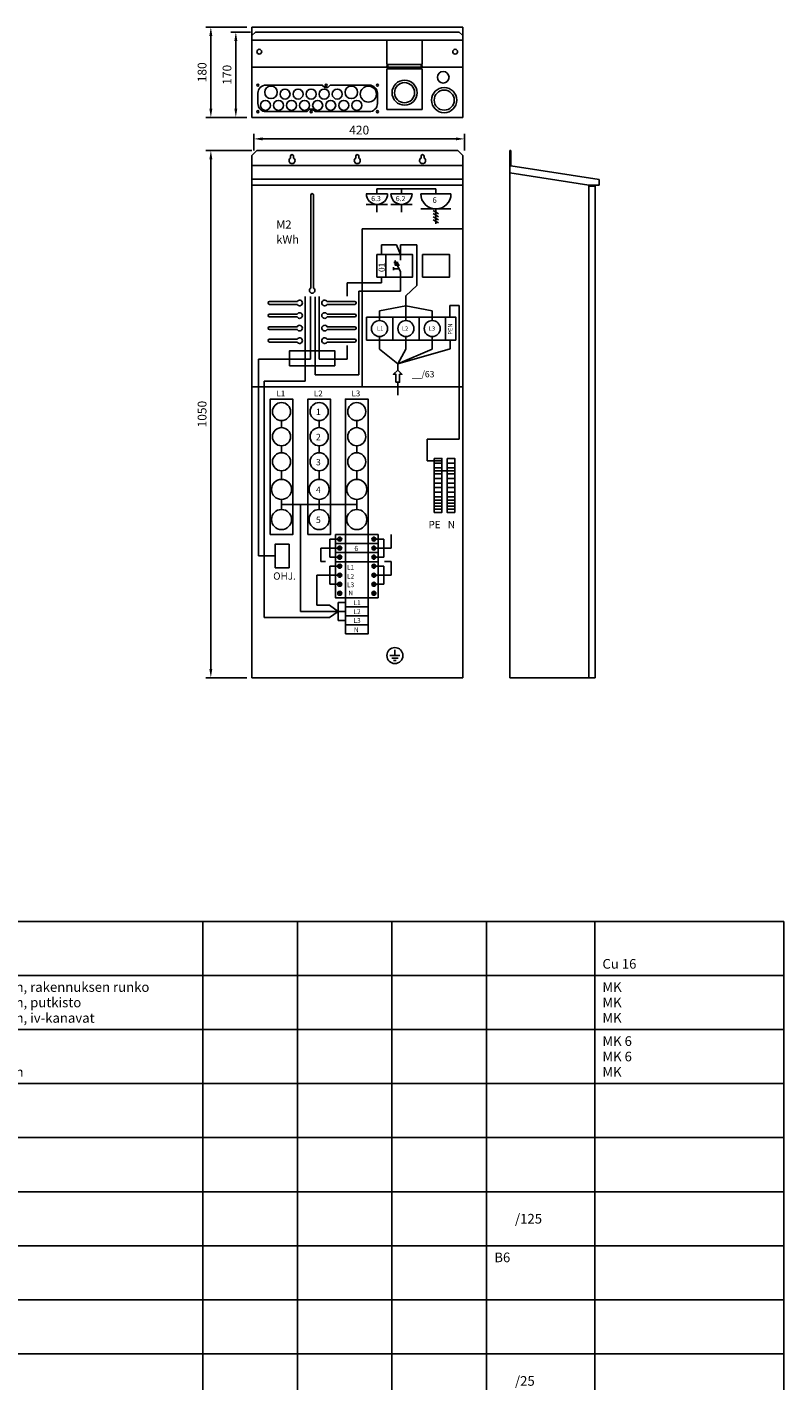
# Model space of a CAD drawing. Units: millimetres. Extents: x -14 to 378, y -476 to 232.
# Drawn here: x 182 to 378, y -119 to 232 of the extents above; entities that cross this region are included whole.
import ezdxf
from ezdxf.enums import TextEntityAlignment as Align

# ---------------------------------------------------------------- set-up
doc = ezdxf.new("R2010")
doc.units = ezdxf.units.MM
for name, color, linetype in [('EF00_S__', 7, 'Continuous'), ('EP00_S__', 7, 'Continuous'), ('ES00_S__', 2, 'Continuous'), ('ES00_T__', 7, 'Continuous')]:
    doc.layers.add(name, color=color, linetype=linetype)
doc.styles.add('AIOC_SUHISO', font='isocp')
doc.styles.add('AIOC_TASISO', font='isocp.shx')
doc.styles.add('ISO', font='ISO')
doc.styles.add('ROMANS', font='romans')

# ---------------------------------------------------------------- blocks, each defined once
blk = doc.blocks.new('AIOK_SMM_KKPAGEXX')
at = {"color": 0}
for points in [[(-14, 0), (-14, -238)], [(105, 0), (105, -238)], [(133, 0), (133, -238)], [(227.5, 0), (227.5, -238)], [(252, 0), (252, -238)], [(276.5, 0), (276.5, -238)], [(301, 0), (301, -238)], [(329, 0), (329, -238)], [(378, 0), (378, -238)], [(105, -14), (378, -14)], [(105, -28), (378, -28)], [(105, -42), (378, -42)], [(105, -56), (378, -56)], [(105, -70), (378, -70)], [(105, -84), (378, -84)], [(105, -98), (378, -98)], [(105, -112), (378, -112)], [(105, -126), (378, -126)], [(105, -140), (378, -140)], [(105, -154), (378, -154)], [(105, -168), (378, -168)], [(105, -182), (378, -182)], [(105, -196), (378, -196)], [(105, -210), (378, -210)], [(105, -224), (378, -224)], [(105, -238), (378, -238)]]:
    blk.add_lwpolyline(points, dxfattribs=at)
blk = doc.blocks.new('aiok_smb_ee_1tmk')
at = {"color": 0}
for p, q in [((-5.25, 7), (-5.25, -7)), ((-3.5, 7), (-3.5, -7))]:
    blk.add_line(p, q, dxfattribs=at)
at = {"color": 0, "linetype": 'ByBlock'}
for p, q in [((0, 0), (21, 0)), ((59.5, 0), (52.5, -3.5)), ((63, 0), (105, 0))]:
    blk.add_line(p, q, dxfattribs=at)
at = {"color": 0, "const_width": 1.75}
blk.add_lwpolyline([(-0.875, 7), (-0.875, -7)], dxfattribs=at)
at = {"color": 0, "linetype": 'ByBlock'}
for points in [[(28, 0), (21, 0)], [(28, 3.5), (28, -3.5), (38.5, -3.5), (38.5, 3.5), (28, 3.5)], [(31.5, 3.5), (31.5, -3.5)], [(38.5, 0), (42, 0)], [(42, 0), (52.5, 0)], [(83, 1), (83, 3), (92, 3), (92, 1)], [(85, 2.5), (87, -2.5)], [(86.5, 2.5), (88.5, -2.5)], [(88, 2.5), (90, -2.5)], [(54.5, -1.25), (55.5, -3.25)], [(55.5, -0.75), (56.5, -2.75)], [(56.5, -0.25), (57.5, -2.25)], [(59.5, 0), (63, 0)], [(73.5, 0), (94.5, 0)], [(73.5, 0), (94.5, 0)]]:
    blk.add_lwpolyline(points, dxfattribs=at)
blk.add_lwpolyline([(84, -1.75), (91, -1.75), (91, 1.75), (84, 1.75)], close=True, dxfattribs=at)
at = {"color": 0, "style": 'AIOC_TASISO'}
blk.add_text('kWh', height=2, rotation=90, dxfattribs=at).set_placement((36, 0), align=Align.CENTER)
at = {"color": 0, "linetype": 'Continuous', "style": 'AIOC_SUHISO', "flags": 8}
for p in [(33.5, 4), (55, 0.5), (78.5, 0.5)]:
    blk.add_attdef('REF_1', text='', height=2.5, dxfattribs=at).set_placement(p, align=Align.RIGHT)
at = {"color": 0, "linetype": 'Continuous', "style": 'AIOC_SUHISO'}
for tag, p, flags in [('REF_1_A', (34, 4), 8), ('AIOK', (0, 0), 11), ('REF_1_A', (55.5, 0.5), 8), ('REF_1_A', (79, 0.5), 8), ('REF_1_A', (91.734, -3.452), 8)]:
    blk.add_attdef(tag, p, '', height=2.5, dxfattribs=dict(at, flags=flags))
at = {"linetype": 'Continuous', "style": 'AIOC_TASISO', "flags": 8}
for tag, p in [('AIOK_T01', (135, 4)), ('AIOK_C03', (331, 4)), ('AIOK_K0', (107, 0)), ('AIOK_T02', (135, 0)), ('AIOK_M0', (230, 0)), ('AIOK_E0', (254, 0)), ('AIOK_I0', (279, 0)), ('AIOK_P0', (303, 0)), ('AIOK_C01', (331, 0)), ('AIOK_T03', (135, -4)), ('AIOK_C02', (331, -4))]:
    blk.add_attdef(tag, text='', height=2.5, dxfattribs=at).set_placement(p, align=Align.MIDDLE_LEFT)
blk.add_attdef('AIOT_REV', text='', height=3.5, dxfattribs=at).set_placement((-7, 0), align=Align.MIDDLE_RIGHT)
blk = doc.blocks.new('aiok_smb_ee_tv')
at = {"color": 0}
for p, q in [((-5.25, 7), (-5.25, -7)), ((-3.5, 7), (-3.5, -7))]:
    blk.add_line(p, q, dxfattribs=at)
at = {"color": 0, "linetype": 'ByBlock'}
blk.add_line((21, 0), (105, 0), dxfattribs=at)
at = {"color": 0, "const_width": 1.75}
blk.add_lwpolyline([(-0.875, 7), (-0.875, -7)], dxfattribs=at)
at = {"color": 0, "linetype": 'ByBlock'}
for points in [[(0, 0), (21, 0)], [(13, 2.5), (15, -2.5)]]:
    blk.add_lwpolyline(points, dxfattribs=at)
blk.add_lwpolyline([(10.5, -1.75), (17.5, -1.75), (17.5, 1.75), (10.5, 1.75)], close=True, dxfattribs=at)
at = {"linetype": 'Continuous', "style": 'AIOC_TASISO', "flags": 8}
for tag, p in [('AIOK_T01', (135, 4)), ('AIOK_C03', (331, 4)), ('AIOK_K0', (107, 0)), ('AIOK_T02', (135, 0)), ('AIOK_M0', (230, 0)), ('AIOK_E0', (254, 0)), ('AIOK_I0', (279, 0)), ('AIOK_P0', (303, 0)), ('AIOK_C01', (331, 0)), ('AIOK_T03', (135, -4)), ('AIOK_C02', (331, -4))]:
    blk.add_attdef(tag, text='', height=2.5, dxfattribs=at).set_placement(p, align=Align.MIDDLE_LEFT)
blk.add_attdef('AIOT_REV', text='', height=3.5, dxfattribs=at).set_placement((-7, 0), align=Align.MIDDLE_RIGHT)
at = {"color": 0, "linetype": 'Continuous', "style": 'AIOC_SUHISO', "flags": 8}
blk.add_attdef('REF_1', text='', height=2.5, dxfattribs=at).set_placement((5, 0.5), align=Align.RIGHT)
at = {"color": 0, "style": 'AIOC_SUHISO', "flags": 11}
blk.add_attdef('AIOK', (0, 0), '', height=0.1, dxfattribs=at)
at = {"color": 0, "linetype": 'Continuous', "style": 'AIOC_SUHISO', "flags": 8}
blk.add_attdef('REF_1_A', (5.5, 0.5), '', height=2.5, dxfattribs=at)
blk = doc.blocks.new('aiok_smb_ee_e2tm')
at = {"color": 0}
for p, q in [((23.7, -0.69), (23.7, 14)), ((25.57, 0.71), (25.57, 11.79)), ((25.57, 11.79), (27.98, 11.79)), ((64.5, 12.27), (59.5, 14)), ((64.5, 5), (64.5, 12.27)), ((-5.25, 7), (-5.25, -7)), ((-3.5, 7), (-3.5, -7)), ((43.5, 5), (27.89, 5)), ((27.89, 2.11), (27.89, 5)), ((31.5, 0.71), (25.57, 0.71)), ((31.5, 2.11), (27.89, 2.11)), ((31.5, -0.69), (23.7, -0.69)), ((31.5, -2.09), (29.14, -2.09)), ((29.14, -2.09), (29.14, -5.5)), ((60.34, -3.26), (57.47, -5.5)), ((61.97, -3.26), (60.34, -3.26)), ((64.47, -3.26), (104.11, -3.26)), ((29.14, -5.5), (57.62, -5.5))]:
    blk.add_line(p, q, dxfattribs=at)
at = {"color": 0, "const_width": 1.75}
blk.add_lwpolyline([(-0.88, 7), (-0.88, -7)], dxfattribs=at)
at = {"color": 0, "linetype": 'ByBlock'}
for points in [[(64.5, 5), (61, 5), (53.5, 8.75)], [(54, 5), (54, 9)], [(55.2, 6.22), (56.54, 5.55), (57.21, 6.89), (55.87, 7.56), (55.2, 6.22)], [(57.5, 5.5), (58.5, 7.5)], [(43.5, 5), (54, 5)]]:
    blk.add_lwpolyline(points, dxfattribs=at)
at = {"color": 0}
for points in [[(31.5, 3.51), (38.5, 3.51), (38.5, -3.49), (31.5, -3.49)], [(61.97, -1.01), (64.47, -1.01), (64.47, -5.51), (61.97, -5.51)]]:
    blk.add_lwpolyline(points, close=True, dxfattribs=at)
blk.add_solid([(55.2, 6.22), (56.54, 5.55), (55.87, 7.56), (57.21, 6.89)], dxfattribs=at)
blk.add_text('vko', height=2, dxfattribs=at).set_placement((32, -0.83))
at = {"color": 0, "linetype": 'Continuous', "style": 'AIOC_SUHISO'}
for tag, p, flags in [('REF_1_A', (49, 5.5), 8), ('AIOK', (0, 0), 11)]:
    blk.add_attdef(tag, p, '', height=2.5, dxfattribs=dict(at, flags=flags))
at = {"linetype": 'Continuous', "style": 'AIOC_TASISO', "flags": 8}
for tag, p in [('AIOK_T01', (135, 4)), ('AIOK_C03', (331, 4)), ('AIOK_K0', (107, 0)), ('AIOK_T02', (135, 0)), ('AIOK_M0', (230, 0)), ('AIOK_E0', (254, 0)), ('AIOK_I0', (279, 0)), ('AIOK_P0', (303, 0)), ('AIOK_C01', (331, 0)), ('AIOK_T03', (135, -4)), ('AIOK_C02', (331, -4))]:
    blk.add_attdef(tag, text='', height=2.5, dxfattribs=at).set_placement(p, align=Align.MIDDLE_LEFT)
blk.add_attdef('AIOT_REV', text='', height=3.5, dxfattribs=at).set_placement((-7, 0), align=Align.MIDDLE_RIGHT)
blk = doc.blocks.new('aiok_smb_ee_pmj')
at = {"color": 0, "linetype": 'ByBlock'}
blk.add_line((-5.25, -3.5), (105, -3.5), dxfattribs=at)
at = {"color": 0}
blk.add_line((-5.25, -7), (-5.25, -3.5), dxfattribs=at)
at = {"color": 0, "linetype": 'Continuous', "const_width": 0.384}
blk.add_lwpolyline([(-5.61, -3.5, 1), (-4.89, -3.5, 1)], format="xyb", close=True, dxfattribs=at)
at = {"color": 0, "linetype": 'Continuous'}
blk.add_circle((-5.25, -3.5), 0.75, dxfattribs=at)
at = {"color": 0, "style": 'ISO'}
blk.add_text('Pääpotentiaalintasauskisko, ei keskuksessa', height=3, dxfattribs=at).set_placement((-3.71, 2.45))
at = {"color": 0, "linetype": 'Continuous', "style": 'AIOC_SUHISO', "flags": 9}
blk.add_attdef('AUX', (29.6, 1.55), '', height=2.5, dxfattribs=at)
at = {"linetype": 'Continuous', "style": 'AIOC_TASISO', "flags": 8}
for tag, p in [('AIOK_T01', (135, 4)), ('AIOK_C03', (331, 4)), ('AIOK_K0', (107, 0)), ('AIOK_T02', (135, 0)), ('AIOK_M0', (230, 0)), ('AIOK_E0', (254, 0)), ('AIOK_I0', (279, 0)), ('AIOK_P0', (303, 0)), ('AIOK_C01', (331, 0)), ('AIOK_T03', (135, -4)), ('AIOK_C02', (331, -4))]:
    blk.add_attdef(tag, text='', height=2.5, dxfattribs=at).set_placement(p, align=Align.MIDDLE_LEFT)
blk.add_attdef('AIOT_REV', text='', height=3.5, dxfattribs=at).set_placement((-7, 0), align=Align.MIDDLE_RIGHT)
at = {"color": 0, "style": 'AIOC_SUHISO', "flags": 11}
blk.add_attdef('AIOK', (0, 0), '', height=0.1, dxfattribs=at)
blk = doc.blocks.new('aiok_smb_ee_pptj')
at = {"color": 0}
blk.add_line((-5.25, -7), (-5.25, 7), dxfattribs=at)
at = {"color": 0, "linetype": 'ByBlock'}
for p, q in [((-5.25, 3.5), (105, 3.5)), ((-5.25, 0), (105, 0)), ((-5.25, -3.5), (105, -3.5))]:
    blk.add_line(p, q, dxfattribs=at)
at = {"color": 0, "linetype": 'Continuous', "const_width": 0.384}
for points in [[(-5.61, 3.5, 1), (-4.89, 3.5, 1)], [(-5.61, 0, 1), (-4.89, 0, 1)], [(-5.61, -3.5, 1), (-4.89, -3.5, 1)]]:
    blk.add_lwpolyline(points, format="xyb", close=True, dxfattribs=at)
at = {"color": 0, "linetype": 'Continuous'}
for centre in [(-5.25, 3.5), (-5.25, 0), (-5.25, -3.5)]:
    blk.add_circle(centre, 0.75, dxfattribs=at)
at = {"color": 0, "linetype": 'Continuous', "style": 'AIOC_SUHISO', "flags": 9}
blk.add_attdef('AUX', (29.6, 1.55), '', height=2.5, dxfattribs=at)
at = {"linetype": 'Continuous', "style": 'AIOC_TASISO', "flags": 8}
for tag, p in [('AIOK_T01', (135, 4)), ('AIOK_C03', (331, 4)), ('AIOK_K0', (107, 0)), ('AIOK_T02', (135, 0)), ('AIOK_M0', (230, 0)), ('AIOK_E0', (254, 0)), ('AIOK_I0', (279, 0)), ('AIOK_P0', (303, 0)), ('AIOK_C01', (331, 0)), ('AIOK_T03', (135, -4)), ('AIOK_C02', (331, -4))]:
    blk.add_attdef(tag, text='', height=2.5, dxfattribs=at).set_placement(p, align=Align.MIDDLE_LEFT)
blk.add_attdef('AIOT_REV', text='', height=3.5, dxfattribs=at).set_placement((-7, 0), align=Align.MIDDLE_RIGHT)
at = {"color": 0, "style": 'AIOC_SUHISO', "flags": 11}
blk.add_attdef('AIOK', (0, 0), '', height=0.1, dxfattribs=at)
blk = doc.blocks.new('aiok_smb_ee_app')
at = {"color": 0}
blk.add_line((-5.25, -3.5), (-5.25, 7), dxfattribs=at)
at = {"color": 0, "linetype": 'ByBlock'}
for p, q in [((-5.25, 3.5), (105, 3.5)), ((-5.25, 0), (105, 0))]:
    blk.add_line(p, q, dxfattribs=at)
at = {"color": 0, "linetype": 'Continuous', "const_width": 0.384}
for points in [[(-5.61, 3.5, 1), (-4.89, 3.5, 1)], [(-5.61, 0, 1), (-4.89, 0, 1)], [(-5.61, -3.5, 1), (-4.89, -3.5, 1)]]:
    blk.add_lwpolyline(points, format="xyb", close=True, dxfattribs=at)
at = {"color": 0, "linetype": 'Continuous'}
for centre in [(-5.25, 3.5), (-5.25, 0), (-5.25, -3.5)]:
    blk.add_circle(centre, 0.75, dxfattribs=at)
at = {"color": 0, "linetype": 'Continuous', "style": 'AIOC_SUHISO', "flags": 9}
blk.add_attdef('AUX', (29.6, 1.55), '', height=2.5, dxfattribs=at)
at = {"linetype": 'Continuous', "style": 'AIOC_TASISO', "flags": 8}
for tag, p in [('AIOK_T01', (135, 4)), ('AIOK_C03', (331, 4)), ('AIOK_K0', (107, 0)), ('AIOK_T02', (135, 0)), ('AIOK_M0', (230, 0)), ('AIOK_E0', (254, 0)), ('AIOK_I0', (279, 0)), ('AIOK_P0', (303, 0)), ('AIOK_C01', (331, 0)), ('AIOK_T03', (135, -4)), ('AIOK_C02', (331, -4))]:
    blk.add_attdef(tag, text='', height=2.5, dxfattribs=at).set_placement(p, align=Align.MIDDLE_LEFT)
blk.add_attdef('AIOT_REV', text='', height=3.5, dxfattribs=at).set_placement((-7, 0), align=Align.MIDDLE_RIGHT)
at = {"color": 0, "style": 'AIOC_SUHISO', "flags": 11}
blk.add_attdef('AIOK', (0, 0), '', height=0.1, dxfattribs=at)
blk = doc.blocks.new('RE-M2E')
for points in [[(-2.7, 340, -1), (2.8, 340), (2.8, 154.8, -3.732051), (-2.7, 154.8)], [(-85, 122.2, -1), (-85, 127.8), (-29.8, 127.8, -3.732051), (-29.8, 122.2)], [(-85, 97.2, -1), (-85, 102.8), (-29.8, 102.8, -3.732051), (-29.8, 97.2)], [(-85, 72.2, -1), (-85, 77.8), (-29.8, 77.8, -3.732051), (-29.8, 72.2)], [(-85, 47.2), (-29.8, 47.2, 3.732051), (-29.8, 52.8), (-85, 52.8, 1)], [(29.8, 72.2, -3.732051), (29.8, 77.8), (85, 77.8, -0.999999), (85, 72.2)], [(85, 47.2), (29.8, 47.2, -3.732051), (29.8, 52.8), (85, 52.8, -0.999999)]]:
    blk.add_lwpolyline(points, format="xyb", close=True)
for points in [[(85, 122.2), (29.8, 122.2, -3.732051), (29.8, 127.8), (85, 127.8, -1), (85, 122.2)], [(85, 97.2), (29.8, 97.2, -3.732051), (29.8, 102.8), (85, 102.8, -1), (85, 97.2)]]:
    blk.add_lwpolyline(points, format="xyb")
blk.add_lwpolyline([(45, 0), (45, 30), (-45, 30), (-45, 0)], close=True)
blk.add_point((0, 0))
blk = doc.blocks.new('AIOK_SMM_FRONTPANEL')
at = {"layer": 'ES00_S__'}
for p, q in [((238.92, 231.57), (228.29, 231.57)), ((294.82, 231.57), (240.22, 231.57)), ((240.22, 208.17), (240.22, 231.57)), ((294.82, 208.17), (294.82, 231.57)), ((229.59, 210.45), (229.59, 229.3)), ((239.83, 230.27), (234.76, 230.27)), ((236.06, 228), (236.06, 210.45)), ((241.13, 230.27), (240.22, 229.36)), ((294.82, 228.19), (240.22, 228.19)), ((293.91, 230.27), (241.13, 230.27)), ((275.19, 228.19), (275.19, 221.92)), ((284.29, 228.19), (284.29, 221.92)), ((293.91, 230.27), (294.82, 229.36)), ((240.22, 221.21), (275.19, 221.21)), ((284.29, 221.92), (275.19, 221.92)), ((284.29, 221.92), (275.19, 221.92)), ((275.45, 221.66), (275.19, 221.66)), ((275.19, 221.01), (275.19, 221.66)), ((275.45, 221.01), (275.19, 221.01)), ((275.45, 221.01), (275.45, 221.66)), ((275.45, 221.21), (284.03, 221.21)), ((284.03, 221.66), (284.29, 221.66)), ((284.03, 221.01), (284.03, 221.66)), ((284.03, 221.01), (284.29, 221.01)), ((284.29, 221.01), (284.29, 221.66)), ((284.29, 221.21), (294.82, 221.21)), ((275.19, 210.2), (275.19, 220.75)), ((284.29, 220.75), (275.19, 220.75)), ((284.29, 210.2), (284.29, 220.75)), ((238.92, 208.17), (228.29, 208.17)), ((238.92, 208.17), (234.76, 208.17)), ((294.82, 208.17), (240.22, 208.17)), ((275.19, 210.2), (284.29, 210.2)), ((240.71, 199.6), (240.71, 203.92)), ((295.31, 199.6), (295.31, 203.92)), ((293.04, 202.62), (242.99, 202.62)), ((240.22, 199.6), (228.29, 199.6)), ((229.59, 65.37), (229.59, 197.32)), ((241.52, 199.6), (240.22, 198.3)), ((240.22, 195.7), (240.22, 198.3)), ((293.52, 199.6), (241.52, 199.6)), ((293.52, 199.6), (294.82, 198.3)), ((294.82, 195.7), (294.82, 198.3)), ((306.98, 63.1), (306.98, 199.6)), ((307.3, 199.6), (306.98, 199.6)), ((307.3, 195.64), (307.3, 199.6)), ((240.22, 63.1), (240.22, 195.7)), ((294.82, 195.7), (240.22, 195.7)), ((294.82, 63.1), (294.82, 195.7)), ((327.52, 190.63), (306.98, 193.79)), ((330.12, 192.12), (307.3, 195.64)), ((294.82, 192.19), (240.22, 192.19)), ((294.82, 190.63), (240.22, 190.63)), ((272.61, 189.71), (287.87, 189.71)), ((272.61, 188.39), (272.61, 189.71)), ((278.96, 188.39), (278.96, 189.71)), ((287.87, 188.39), (287.87, 189.71)), ((327.52, 63.1), (327.52, 190.63)), ((330.12, 190.63), (327.52, 190.63)), ((329.08, 190.37), (327.52, 190.37)), ((329.08, 63.1), (329.08, 190.37)), ((330.12, 190.63), (330.12, 192.12)), ((269.85, 188.39), (275.36, 188.39)), ((276.21, 188.39), (281.72, 188.39)), ((283.96, 188.39), (291.78, 188.39)), ((275.36, 185.64), (269.85, 185.64)), ((272.61, 185.64), (272.61, 183.64)), ((281.72, 185.64), (276.21, 185.64)), ((278.96, 185.64), (278.96, 183.64)), ((291.78, 184.49), (283.96, 184.49)), ((288.56, 183.2), (287.17, 184.04)), ((288.56, 182.42), (287.17, 183.26)), ((288.56, 181.64), (287.17, 182.48)), ((287.87, 184.49), (287.87, 180.66)), ((268.82, 138.42), (268.82, 179.3)), ((268.82, 179.3), (294.82, 179.3)), ((288.56, 180.86), (287.17, 181.7)), ((273.76, 175.21), (277.66, 175.21)), ((273.76, 172.67), (273.76, 175.21)), ((278.7, 172.67), (277.66, 175.21)), ((278.7, 175.21), (282.93, 175.21)), ((278.7, 172.67), (278.7, 175.21)), ((278.7, 172.67), (278.7, 171.24)), ((282.93, 175.21), (282.93, 164.67)), ((276.92, 168.99), (276.92, 169.37)), ((276.92, 168.99), (276.92, 168.62)), ((278.34, 168.99), (276.92, 168.99)), ((276.94, 170.58), (278.13, 170.58)), ((277.12, 170.21), (278.31, 170.21)), ((277.24, 169.88), (278.43, 169.88)), ((278.7, 168.27), (277.25, 171.13)), ((273.76, 165.35), (264.92, 165.35)), ((264.92, 161.89), (264.92, 165.35)), ((273.76, 166.82), (273.76, 165.35)), ((278.7, 166.82), (278.7, 168.27)), ((278.7, 166.82), (278.7, 163.15)), ((254, 139.85), (254, 161.79)), ((255.36, 145.58), (255.36, 161.79)), ((256.62, 161.76), (256.62, 141.54)), ((257.61, 161.79), (257.61, 145.58)), ((267.94, 141.54), (267.94, 163.15)), ((278.7, 163.15), (267.94, 163.15)), ((280.1, 162.01), (282.93, 164.67)), ((280.1, 159.36), (280.1, 162.01)), ((280.1, 159.36), (273.27, 158.06)), ((273.27, 155.58), (273.27, 158.06)), ((286.92, 158.06), (280.1, 159.36)), ((280.1, 155.58), (280.1, 159.36)), ((286.92, 155.58), (286.92, 158.06)), ((291.51, 159.5), (293.89, 159.5)), ((291.51, 156.49), (291.51, 159.5)), ((293.89, 159.5), (293.89, 124.84)), ((268.82, 156.49), (268.82, 150.51)), ((269.86, 156.49), (269.86, 150.51)), ((290.34, 156.49), (269.86, 156.49)), ((276.69, 156.49), (276.69, 150.51)), ((283.51, 156.49), (283.51, 150.51)), ((290.34, 156.49), (290.34, 150.51)), ((273.27, 151.42), (273.27, 148.21)), ((280.1, 151.42), (280.1, 148.21)), ((286.92, 151.42), (286.92, 148.21)), ((264.92, 145.58), (264.92, 149.12)), ((269.86, 150.51), (290.34, 150.51)), ((273.27, 148.21), (277.98, 144.37)), ((291.59, 148.26), (277.98, 144.37)), ((291.59, 150.51), (291.59, 148.26)), ((241.9, 145.58), (255.36, 145.58)), ((241.9, 94.62), (241.9, 145.58)), ((257.61, 145.58), (264.92, 145.58)), ((277.98, 144.37), (277.98, 142.77)), ((256.62, 141.54), (267.94, 141.54)), ((294.82, 138.42), (240.22, 138.42)), ((243.4, 139.85), (243.4, 78.66)), ((254, 139.85), (243.4, 139.85)), ((277.98, 139.59), (277.98, 136.27)), ((264.46, 135.26), (270.31, 135.26)), ((247.89, 129.67), (247.89, 127.85)), ((257.64, 129.67), (257.64, 127.85)), ((267.39, 129.67), (267.39, 127.85)), ((247.89, 123.17), (247.89, 121.35)), ((257.64, 123.17), (257.64, 121.35)), ((267.39, 123.17), (267.39, 121.35)), ((285.62, 124.84), (293.89, 124.84)), ((285.62, 119.27), (285.62, 124.84)), ((289.43, 119.27), (285.62, 119.27)), ((247.89, 114.46), (247.89, 116.67)), ((257.64, 114.46), (257.64, 116.67)), ((267.39, 114.46), (267.39, 116.67)), ((292.75, 116.69), (287.44, 116.69)), ((247.89, 109.26), (247.89, 106.66)), ((257.64, 109.26), (257.64, 106.66)), ((267.39, 109.26), (267.39, 106.66)), ((267.39, 107.96), (247.89, 107.96)), ((252.77, 107.96), (252.77, 80.27)), ((262.45, 98.99), (260.38, 98.99)), ((260.38, 98.99), (260.38, 94.31)), ((263.33, 98.99), (262.6, 98.99)), ((262.97, 98.63), (262.97, 99.36)), ((271.44, 98.99), (272.17, 98.99)), ((271.81, 98.63), (271.81, 99.36)), ((272.33, 98.99), (274.4, 98.99)), ((274.4, 98.99), (274.4, 94.31)), ((276.33, 100.14), (276.33, 96.65)), ((260.38, 96.65), (258.05, 96.65)), ((258.05, 96.65), (258.05, 93.18)), ((262.45, 96.65), (260.38, 96.65)), ((263.33, 96.65), (262.6, 96.65)), ((262.97, 96.29), (262.97, 97.02)), ((262.97, 93.95), (262.97, 94.68)), ((271.44, 96.65), (272.17, 96.65)), ((271.81, 96.29), (271.81, 97.02)), ((271.81, 93.95), (271.81, 94.68)), ((272.33, 96.65), (274.4, 96.65)), ((274.4, 96.65), (276.33, 96.65)), ((246.22, 94.62), (241.9, 94.62)), ((259.26, 93.18), (258.05, 93.18)), ((262.45, 94.31), (260.38, 94.31)), ((260.38, 91.97), (260.38, 87.29)), ((262.45, 91.97), (260.38, 91.97)), ((263.33, 94.31), (262.6, 94.31)), ((263.33, 91.97), (262.6, 91.97)), ((262.97, 91.61), (262.97, 92.34)), ((271.44, 94.31), (272.17, 94.31)), ((271.44, 91.97), (272.17, 91.97)), ((271.81, 91.61), (271.81, 92.34)), ((272.33, 94.31), (274.4, 94.31)), ((272.33, 91.97), (274.4, 91.97)), ((274.4, 91.97), (274.4, 87.29)), ((276.33, 93.18), (274.53, 93.18)), ((276.33, 93.18), (276.33, 89.63)), ((260.38, 89.63), (257.06, 89.63)), ((257.06, 89.63), (257.06, 81.89)), ((262.45, 89.63), (260.38, 89.63)), ((263.33, 89.63), (262.6, 89.63)), ((262.97, 89.27), (262.97, 90)), ((262.97, 86.93), (262.97, 87.66)), ((271.44, 89.63), (272.17, 89.63)), ((271.81, 89.27), (271.81, 90)), ((271.81, 86.93), (271.81, 87.66)), ((272.33, 89.63), (274.4, 89.63)), ((274.4, 89.63), (276.33, 89.63)), ((262.45, 87.29), (260.38, 87.29)), ((263.33, 87.29), (262.6, 87.29)), ((263.33, 84.95), (262.6, 84.95)), ((262.97, 84.59), (262.97, 85.32)), ((271.44, 87.29), (272.17, 87.29)), ((271.44, 84.95), (272.17, 84.95)), ((271.81, 84.59), (271.81, 85.32)), ((272.33, 87.29), (274.4, 87.29)), ((260.34, 81.89), (257.06, 81.89)), ((262.52, 80.27), (260.34, 81.89)), ((262.52, 77.93), (262.52, 82.61)), ((262.52, 82.61), (264.46, 82.61)), ((260.34, 78.66), (243.4, 78.66)), ((264.46, 80.27), (252.77, 80.27)), ((262.52, 80.27), (260.34, 78.66)), ((264.46, 77.93), (262.52, 77.93)), ((277.25, 70.33), (277.25, 68.83)), ((278.57, 68.83), (275.93, 68.83)), ((278.08, 68.17), (276.43, 68.17)), ((276.92, 67.51), (277.58, 67.51)), ((238.92, 63.1), (228.29, 63.1)), ((294.82, 63.1), (240.22, 63.1)), ((329.08, 63.1), (306.98, 63.1))]:
    blk.add_line(p, q, dxfattribs=at)
for points in [[(270.6, 209.67, 0.414214), (272.72, 211.79), (272.72, 214.45, 0.414214), (270.6, 216.56), (260.5, 216.56), (259.85, 215.91), (259.07, 215.91), (258.42, 216.56), (243.89, 216.56, 0.414214), (241.78, 214.45), (241.78, 211.79, 0.414214), (243.89, 209.67), (254.52, 209.67), (255.17, 210.32), (255.95, 210.32), (256.6, 209.67)], [(251.01, 198.17, 1), (250.23, 198.17), (250.23, 197.67, 3.732051), (251.01, 197.67)], [(267.91, 198.17, 1), (267.13, 198.17), (267.13, 197.67, 3.732051), (267.91, 197.67)], [(284.81, 198.17, 1), (284.03, 198.17), (284.03, 197.67, 3.732051), (284.81, 197.67)]]:
    blk.add_lwpolyline(points, format="xyb", close=True, dxfattribs=at)
for points in [[(272.59, 172.67), (274.93, 172.67), (274.93, 166.82), (272.59, 166.82)], [(274.93, 172.67), (281.84, 172.67), (281.84, 166.82), (274.93, 166.82)], [(284.41, 172.67), (291.43, 172.67), (291.43, 166.82), (284.41, 166.82)], [(293, 150.51), (293, 156.49), (290.34, 156.49), (290.34, 150.51)], [(277.51, 139.59), (278.46, 139.59), (278.46, 141.67), (279.08, 141.67), (277.98, 142.77), (276.88, 141.67), (277.51, 141.67)], [(244.96, 100.16), (244.96, 135.26), (250.81, 135.26), (250.81, 100.16)], [(254.71, 100.16), (254.71, 135.26), (260.56, 135.26), (260.56, 100.16)], [(264.46, 100.16), (264.46, 135.26), (270.31, 135.26), (270.31, 100.16)], [(287.44, 119.87), (289.43, 119.87), (289.43, 118.67), (287.44, 118.67)], [(290.76, 119.87), (292.75, 119.87), (292.75, 118.67), (290.76, 118.67)], [(287.44, 118.67), (289.43, 118.67), (289.43, 117.48), (287.44, 117.48)], [(287.44, 117.48), (289.43, 117.48), (289.43, 115.89), (287.44, 115.89)], [(287.44, 115.89), (289.43, 115.89), (289.43, 114.7), (287.44, 114.7)], [(290.76, 118.67), (292.75, 118.67), (292.75, 117.48), (290.76, 117.48)], [(290.76, 117.48), (292.75, 117.48), (292.75, 115.89), (290.76, 115.89)], [(290.76, 115.89), (292.75, 115.89), (292.75, 114.7), (290.76, 114.7)], [(287.44, 114.7), (289.43, 114.7), (289.43, 113.5), (287.44, 113.5)], [(287.44, 113.5), (289.43, 113.5), (289.43, 112.31), (287.44, 112.31)], [(287.44, 112.31), (289.43, 112.31), (289.43, 111.11), (287.44, 111.11)], [(290.76, 114.7), (292.75, 114.7), (292.75, 113.5), (290.76, 113.5)], [(290.76, 113.5), (292.75, 113.5), (292.75, 112.31), (290.76, 112.31)], [(290.76, 112.31), (292.75, 112.31), (292.75, 111.11), (290.76, 111.11)], [(287.44, 111.11), (289.43, 111.11), (289.43, 109.92), (287.44, 109.92)], [(287.44, 109.92), (289.43, 109.92), (289.43, 109.11), (287.44, 109.11)], [(287.44, 109.11), (289.43, 109.11), (289.43, 108.31), (287.44, 108.31)], [(290.76, 111.11), (292.75, 111.11), (292.75, 109.92), (290.76, 109.92)], [(290.76, 109.92), (292.75, 109.92), (292.75, 109.11), (290.76, 109.11)], [(290.76, 109.11), (292.75, 109.11), (292.75, 108.31), (290.76, 108.31)], [(287.44, 108.31), (289.43, 108.31), (289.43, 107.5), (287.44, 107.5)], [(287.44, 107.5), (289.43, 107.5), (289.43, 106.7), (287.44, 106.7)], [(287.44, 106.7), (289.43, 106.7), (289.43, 105.89), (287.44, 105.89)], [(290.76, 108.31), (292.75, 108.31), (292.75, 107.5), (290.76, 107.5)], [(290.76, 107.5), (292.75, 107.5), (292.75, 106.7), (290.76, 106.7)], [(290.76, 106.7), (292.75, 106.7), (292.75, 105.89), (290.76, 105.89)], [(261.86, 100.16), (264.46, 100.16), (264.46, 97.82), (261.86, 97.82)], [(264.46, 97.82), (270.31, 97.82), (270.31, 100.16), (264.46, 100.16)], [(270.31, 100.16), (272.91, 100.16), (272.91, 97.82), (270.31, 97.82)], [(246.22, 91.58), (246.22, 97.66), (249.86, 97.66), (249.86, 91.58)], [(261.86, 97.82), (264.46, 97.82), (264.46, 95.48), (261.86, 95.48)], [(261.86, 95.48), (264.46, 95.48), (264.46, 93.14), (261.86, 93.14)], [(264.46, 95.48), (270.31, 95.48), (270.31, 97.82), (264.46, 97.82)], [(264.46, 93.14), (270.31, 93.14), (270.31, 95.48), (264.46, 95.48)], [(270.31, 97.82), (272.91, 97.82), (272.91, 95.48), (270.31, 95.48)], [(270.31, 95.48), (272.91, 95.48), (272.91, 93.14), (270.31, 93.14)], [(264.46, 93.14), (264.46, 83.78), (261.86, 83.78), (261.86, 93.14)], [(264.46, 83.78), (270.31, 83.78), (270.31, 93.14), (264.46, 93.14)], [(270.31, 93.14), (270.31, 83.78), (272.91, 83.78), (272.91, 93.14)], [(264.46, 81.44), (264.46, 83.78), (270.31, 83.78), (270.31, 81.44)], [(264.46, 79.1), (264.46, 81.44), (270.31, 81.44), (270.31, 79.1)], [(264.46, 76.76), (264.46, 79.1), (270.31, 79.1), (270.31, 76.76)], [(264.46, 74.42), (264.46, 76.76), (270.31, 76.76), (270.31, 74.42)]]:
    blk.add_lwpolyline(points, close=True, dxfattribs=at)
blk.add_lwpolyline([(280.1, 148.21), (277.98, 144.37), (286.92, 148.21)], dxfattribs=at)
for centre, radius in [((242.14, 225.2), 0.618), ((292.87, 225.2), 0.618), ((279.76, 214.58), 3.25), ((289.77, 218.57), 1.5), ((241.78, 216.56), 0.26), ((241.78, 216.56), 0.26), ((245.16, 214.68), 1.62), ((248.8, 214.22), 1.3), ((252.18, 214.22), 1.3), ((255.56, 214.22), 1.3), ((258.94, 214.22), 1.3), ((259.46, 216.56), 0.26), ((262.32, 214.22), 1.3), ((265.96, 214.68), 1.62), ((270.38, 214.22), 2.08), ((272.72, 216.56), 0.26), ((279.76, 214.58), 2.6), ((290.02, 212.66), 3.25), ((290.02, 212.66), 2.6), ((243.73, 211.3), 1.3), ((247.11, 211.3), 1.3), ((250.49, 211.3), 1.3), ((253.87, 211.3), 1.3), ((257.25, 211.3), 1.3), ((260.63, 211.3), 1.3), ((264.01, 211.3), 1.3), ((267.39, 211.3), 1.3), ((241.78, 209.67), 0.26), ((241.78, 209.67), 0.26), ((255.56, 209.67), 0.26), ((272.72, 209.67), 0.26), ((273.27, 153.5), 2.08), ((280.1, 153.5), 2.08), ((286.92, 153.5), 2.08), ((247.89, 132.01), 2.34), ((257.64, 132.01), 2.34), ((267.39, 132.01), 2.34), ((247.89, 125.51), 2.34), ((257.64, 125.51), 2.34), ((267.39, 125.51), 2.34), ((247.89, 119.01), 2.34), ((257.64, 119.01), 2.34), ((267.39, 119.01), 2.34), ((247.89, 111.86), 2.6), ((257.64, 111.86), 2.6), ((267.39, 111.86), 2.6), ((247.89, 104.06), 2.6), ((257.64, 104.06), 2.6), ((267.39, 104.06), 2.6), ((262.97, 98.99), 0.52), ((271.81, 98.99), 0.52), ((262.97, 96.65), 0.52), ((262.97, 94.31), 0.52), ((271.81, 96.65), 0.52), ((271.81, 94.31), 0.52), ((262.97, 91.97), 0.52), ((271.81, 91.97), 0.52), ((262.97, 89.63), 0.52), ((262.97, 87.29), 0.52), ((271.81, 89.63), 0.52), ((271.81, 87.29), 0.52), ((262.97, 84.95), 0.52), ((271.81, 84.95), 0.52), ((277.25, 68.83), 2.07)]:
    blk.add_circle(centre, radius, dxfattribs=at)
for centre, radius in [((272.61, 188.39), 2.75), ((278.96, 188.39), 2.75), ((287.87, 188.39), 3.91)]:
    blk.add_arc(centre, radius, 180, 0, dxfattribs=at)
for points in [[(229.21, 229.3), (229.97, 229.3), (229.59, 231.57)], [(235.68, 228), (236.44, 228), (236.06, 230.27)], [(229.21, 210.45), (229.97, 210.45), (229.59, 208.17)], [(235.68, 210.45), (236.44, 210.45), (236.06, 208.17)], [(242.99, 203), (242.99, 202.24), (240.71, 202.62)], [(293.04, 203), (293.04, 202.24), (295.31, 202.62)], [(229.21, 197.32), (229.97, 197.32), (229.59, 199.6)], [(229.21, 65.37), (229.97, 65.37), (229.59, 63.1)]]:
    blk.add_solid(points, dxfattribs=at)
at = {"layer": 'ES00_S__', "xscale": 0.1299999999998818, "yscale": 0.1299999999998818, "zscale": 0.13}
blk.add_blockref('RE-M2E', (255.82, 143.88), dxfattribs=at)
at = {"layer": 'ES00_S__', "style": 'ROMANS'}
for s, p in [('180', (227.32, 219.87)), ('170', (233.78, 219.22)), ('1050', (227.32, 131.35))]:
    blk.add_text(s, height=2.275, rotation=90, dxfattribs=at).set_placement(p, align=Align.MIDDLE_CENTER)
blk.add_text('420', height=2.275, dxfattribs=at).set_placement((268.01, 204.9), align=Align.MIDDLE_CENTER)
for s, height, p in [('6.3', 1.328, (271.11, 186.5)), ('6.2', 1.328, (277.47, 186.5)), ('6', 1.46, (286.99, 186.03)), ('M2', 2.129, (246.52, 179.38)), ('kWh', 2.129, (246.52, 175.5)), ('L1', 1.092, (272.63, 152.96)), ('L2', 1.092, (279.08, 152.96)), ('L3', 1.092, (286.03, 152.96)), ('__/63', 1.638, (281.64, 140.88)), ('L1', 1.506, (246.59, 135.95)), ('L2', 1.506, (256.29, 135.95)), ('L3', 1.506, (266.03, 135.95)), ('1', 1.64, (256.81, 131.1)), ('2', 1.64, (256.81, 124.6)), ('3', 1.64, (256.81, 118.1)), ('4', 1.64, (256.81, 110.95)), ('5', 1.64, (256.81, 103.15)), ('PE', 1.882, (285.97, 101.79)), ('N', 1.88, (290.96, 101.79)), ('6', 1.31, (266.76, 95.92)), ('L1', 1.214, (264.88, 91.09)), ('OHJ.', 1.882, (245.74, 88.48)), ('L2', 1.214, (264.88, 88.75)), ('L3', 1.214, (264.88, 86.54)), ('N', 1.21, (265.21, 84.42)), ('L1', 1.255, (266.52, 81.88)), ('L2', 1.255, (266.52, 79.56)), ('L3', 1.255, (266.52, 77.27)), ('N', 1.25, (266.64, 74.87))]:
    blk.add_text(s, height=height, dxfattribs=at).set_placement(p)
for s, height, p in [('01', 1.588, (274.62, 168.15)), ('PEN', 1.092, (292.13, 151.93))]:
    blk.add_text(s, height=height, rotation=90, dxfattribs=at).set_placement(p)

msp = doc.modelspace()

# ---------------------------------------------------------------- linework, layer by layer
at = {"layer": 'EP00_S__'}
msp.add_lwpolyline([(378, 0), (-14, 0), (-14, 0.1)], dxfattribs=at)

# ---------------------------------------------------------------- block references
at = {"layer": 'EF00_S__'}
msp.add_blockref('AIOK_SMM_KKPAGEXX', (0, 0), dxfattribs=at)
at = {"layer": 'ES00_S__', "linetype": 'Continuous'}
msp.add_blockref('AIOK_SMM_FRONTPANEL', (0, 0), dxfattribs=at)
ref = msp.add_blockref('aiok_smb_ee_pmj', (0, -7), dxfattribs=at)
ref.add_attrib('AIOK_T03', 'Päämaadoitusjohdin', dxfattribs={"layer": 'ES00_T__', "color": 2, "linetype": 'Continuous', "height": 2.5, "style": 'AIOC_TASISO'}).set_placement((135, -11), align=Align.MIDDLE_LEFT)
ref.add_attrib('AIOK_C02', 'Cu 16', dxfattribs={"layer": 'ES00_T__', "color": 2, "linetype": 'Continuous', "height": 2.5, "style": 'AIOC_TASISO'}).set_placement((331, -11), align=Align.MIDDLE_LEFT)
ref = msp.add_blockref('aiok_smb_ee_pptj', (0, -21), dxfattribs=at)
ref.add_attrib('AIOK_T01', 'Pääpotentiaalintasausjohdin, rakennuksen runko', dxfattribs={"layer": 'ES00_T__', "color": 2, "linetype": 'Continuous', "height": 2.5, "style": 'AIOC_TASISO'}).set_placement((135, -17), align=Align.MIDDLE_LEFT)
ref.add_attrib('AIOK_T02', 'Pääpotentiaalintasausjohdin, putkisto', dxfattribs={"layer": 'ES00_T__', "color": 2, "linetype": 'Continuous', "height": 2.5, "style": 'AIOC_TASISO'}).set_placement((135, -21), align=Align.MIDDLE_LEFT)
ref.add_attrib('AIOK_T03', 'Pääpotentiaalintasausjohdin, iv-kanavat', dxfattribs={"layer": 'ES00_T__', "color": 2, "linetype": 'Continuous', "height": 2.5, "style": 'AIOC_TASISO'}).set_placement((135, -25), align=Align.MIDDLE_LEFT)
ref.add_attrib('AIOK_C03', 'MK', dxfattribs={"layer": 'ES00_T__', "color": 2, "linetype": 'Continuous', "height": 2.5, "style": 'AIOC_TASISO'}).set_placement((331, -17), align=Align.MIDDLE_LEFT)
ref.add_attrib('AIOK_C01', 'MK', dxfattribs={"layer": 'ES00_T__', "color": 2, "linetype": 'Continuous', "height": 2.5, "style": 'AIOC_TASISO'}).set_placement((331, -21), align=Align.MIDDLE_LEFT)
ref.add_attrib('AIOK_C02', 'MK', dxfattribs={"layer": 'ES00_T__', "color": 2, "linetype": 'Continuous', "height": 2.5, "style": 'AIOC_TASISO'}).set_placement((331, -25), align=Align.MIDDLE_LEFT)
ref = msp.add_blockref('aiok_smb_ee_app', (0, -35), dxfattribs=at)
ref.add_attrib('AIOK_T01', 'Antenni', dxfattribs={"layer": 'ES00_T__', "color": 2, "linetype": 'Continuous', "height": 2.5, "style": 'AIOC_TASISO'}).set_placement((135, -31), align=Align.MIDDLE_LEFT)
ref.add_attrib('AIOK_T02', 'Puhelin', dxfattribs={"layer": 'ES00_T__', "color": 2, "linetype": 'Continuous', "height": 2.5, "style": 'AIOC_TASISO'}).set_placement((135, -35), align=Align.MIDDLE_LEFT)
ref.add_attrib('AIOK_T03', 'Pääpotentiaalintasausjohdin', dxfattribs={"layer": 'ES00_T__', "color": 2, "linetype": 'Continuous', "height": 2.5, "style": 'AIOC_TASISO'}).set_placement((135, -39), align=Align.MIDDLE_LEFT)
ref.add_attrib('AIOK_C03', 'MK 6', dxfattribs={"layer": 'ES00_T__', "color": 2, "linetype": 'Continuous', "height": 2.5, "style": 'AIOC_TASISO'}).set_placement((331, -31), align=Align.MIDDLE_LEFT)
ref.add_attrib('AIOK_C01', 'MK 6', dxfattribs={"layer": 'ES00_T__', "color": 2, "linetype": 'Continuous', "height": 2.5, "style": 'AIOC_TASISO'}).set_placement((331, -35), align=Align.MIDDLE_LEFT)
ref.add_attrib('AIOK_C02', 'MK', dxfattribs={"layer": 'ES00_T__', "color": 2, "linetype": 'Continuous', "height": 2.5, "style": 'AIOC_TASISO'}).set_placement((331, -39), align=Align.MIDDLE_LEFT)
ref = msp.add_blockref('aiok_smb_ee_1tmk', (0, -77), dxfattribs=at)
ref.add_attrib('REF_1_A', 'Q1', (55.5, -76.5), dxfattribs={"layer": 'ES00_T__', "color": 2, "linetype": 'Continuous', "height": 2.5, "style": 'AIOC_SUHISO'})
ref.add_attrib('REF_1_A', 'P1', (34, -73), dxfattribs={"layer": 'ES00_T__', "color": 2, "linetype": 'Continuous', "height": 2.5, "style": 'AIOC_SUHISO'})
ref.add_attrib('REF_1_A', 'Al tai Cu', (91.73, -80.45), dxfattribs={"layer": 'ES00_T__', "color": 2, "linetype": 'Continuous', "height": 2.5, "style": 'AIOC_SUHISO'})
ref.add_attrib('REF_1_A', 'F', (79, -76.5), dxfattribs={"layer": 'ES00_T__', "color": 2, "linetype": 'Continuous', "height": 2.5, "style": 'AIOC_SUHISO'})
ref.add_attrib('AIOK_T02', 'Liittymisjohto', dxfattribs={"layer": 'ES00_T__', "color": 2, "linetype": 'Continuous', "height": 2.5, "style": 'AIOC_TASISO'}).set_placement((135, -77), align=Align.MIDDLE_LEFT)
ref.add_attrib('AIOK_P0', '       /125', dxfattribs={"layer": 'ES00_T__', "color": 2, "linetype": 'Continuous', "height": 2.5, "style": 'AIOC_TASISO'}).set_placement((303, -77), align=Align.MIDDLE_LEFT)
ref = msp.add_blockref('aiok_smb_ee_e2tm', (0, -91), dxfattribs=at)
ref.add_attrib('REF_1_A', '01F', (49, -85.5), dxfattribs={"layer": 'ES00_T__', "color": 2, "linetype": 'Continuous', "height": 2.5, "style": 'AIOC_SUHISO'})
ref.add_attrib('AIOK_T01', 'Tariffinohjausautomaatti', dxfattribs={"layer": 'ES00_T__', "color": 2, "linetype": 'Continuous', "height": 2.5, "style": 'AIOC_TASISO'}).set_placement((135, -87), align=Align.MIDDLE_LEFT)
ref.add_attrib('AIOK_T02', 'Tariffinohjauslaite', dxfattribs={"layer": 'ES00_T__', "color": 2, "linetype": 'Continuous', "height": 2.5, "style": 'AIOC_TASISO'}).set_placement((135, -91), align=Align.MIDDLE_LEFT)
ref.add_attrib('AIOK_T03', 'Tariffinohjausriviliittimet', dxfattribs={"layer": 'ES00_T__', "color": 2, "linetype": 'Continuous', "height": 2.5, "style": 'AIOC_TASISO'}).set_placement((135, -95), align=Align.MIDDLE_LEFT)
ref.add_attrib('AIOK_P0', 'B6', dxfattribs={"layer": 'ES00_T__', "color": 2, "linetype": 'Continuous', "height": 2.5, "style": 'AIOC_TASISO'}).set_placement((303, -87.01), align=Align.MIDDLE_LEFT)
ref = msp.add_blockref('aiok_smb_ee_tv', (0, -119), dxfattribs=at)
ref.add_attrib('REF_1', '1.1', dxfattribs={"layer": 'ES00_T__', "color": 2, "linetype": 'Continuous', "height": 2.5, "style": 'AIOC_SUHISO'}).set_placement((5, -118.5), align=Align.RIGHT)
ref.add_attrib('REF_1_A', 'F', (5.5, -118.5), dxfattribs={"layer": 'ES00_T__', "color": 2, "linetype": 'Continuous', "height": 2.5, "style": 'AIOC_SUHISO'})
ref.add_attrib('AIOK_K0', 'L1', dxfattribs={"layer": 'ES00_T__', "color": 2, "linetype": 'Continuous', "height": 2.5, "style": 'AIOC_TASISO'}).set_placement((107, -119), align=Align.MIDDLE_LEFT)
ref.add_attrib('AIOK_P0', '       /25', dxfattribs={"layer": 'ES00_T__', "color": 2, "linetype": 'Continuous', "height": 2.5, "style": 'AIOC_TASISO'}).set_placement((303, -119), align=Align.MIDDLE_LEFT)

doc.saveas('drawing.dxf')
